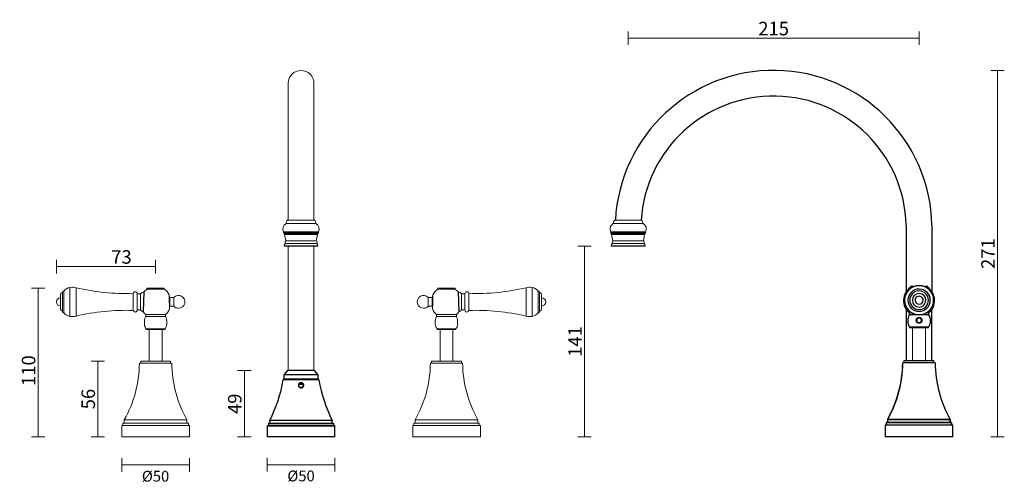
# Model space of a CAD drawing. Units: inches. Extents: x 57543 to 58271, y 8934 to 9277.
import ezdxf

# ---------------------------------------------------------------- set-up
doc = ezdxf.new("R2010")
doc.units = ezdxf.units.IN
doc.header["$LTSCALE"] = 10
doc.linetypes.add('HIDDEN', pattern=[9.525, 6.35, -3.175])
doc.layers.add('DIMENSION', color=1, linetype='Continuous')
doc.styles.get("Standard").update_dxf_attribs({"font": 'arial.ttf'})
doc.dimstyles.new('BG', dxfattribs={"dimscale": 12, "dimtxt": 10, "dimasz": 3.5, "dimexe": 5, "dimexo": 1, "dimgap": 2, "dimtad": 1, "dimdec": 0, "dimzin": 0, "dimdsep": 46, "dimtxsty": 'Standard', "dimblk": 'NONE', "dimcen": 0, "dimclrd": 1, "dimclre": 1, "dimclrt": 7, "dimadec": 0, "dimazin": 0, "dimtfac": 1, "dimtdec": 0, "dimtmove": 0, "dimatfit": 3, "dimldrblk": 'NONE', "dimfxl": 5, "dimfxlon": 1, "dimtolj": 1, "dimtzin": 0, "dimlwd": 0, "dimlwe": 0, "dimarcsym": 0})
doc.dimstyles.new('RG Dimension Lines', dxfattribs={"dimscale": 12, "dimtxt": 8, "dimasz": 5, "dimexe": 5, "dimexo": 1, "dimgap": 4, "dimtad": 2, "dimtih": 1, "dimtoh": 1, "dimdec": 0, "dimzin": 0, "dimdsep": 46, "dimtxsty": 'Standard', "dimblk": 'NONE', "dimcen": 0, "dimclrd": 256, "dimclre": 256, "dimclrt": 7, "dimadec": 0, "dimazin": 0, "dimtfac": 1, "dimtdec": 0, "dimtmove": 0, "dimatfit": 3, "dimldrblk": 'NONE', "dimfxl": 5, "dimfxlon": 1, "dimtolj": 1, "dimtzin": 0, "dimlwd": 0, "dimlwe": 0, "dimarcsym": 0})

# ---------------------------------------------------------------- blocks, each defined once
blk = doc.blocks.new('*D2')
at = {"layer": 'Defpoints', "color": 0, "ltscale": 10, "transparency": 16777216}
for p in [(58207.66, 9262.97), (57992.66, 9109.12), (58207.66, 8968.12)]:
    blk.add_point(p, dxfattribs=at)
at = {"layer": 'DIMENSION', "color": 1, "lineweight": 0, "ltscale": 10, "transparency": 16777216}
for p, q in [((57992.66, 9257.97), (57992.66, 9267.97)), ((57992.66, 9262.97), (58207.66, 9262.97)), ((58207.66, 9257.97), (58207.66, 9267.97))]:
    blk.add_line(p, q, dxfattribs=at)
at = {"layer": 'DIMENSION', "color": 7, "ltscale": 10, "transparency": 16777216, "insert": (58100.16, 9270.08), "char_height": 10, "attachment_point": 5}
blk.add_mtext('\\A1;215', dxfattribs=at)
blk = doc.blocks.new('_None')
blk = doc.blocks.new('*D3')
at = {"layer": 'Defpoints', "color": 0, "ltscale": 10, "transparency": 16777216}
for p in [(58101.95, 9239.1), (58207.66, 8968.12), (58265.62, 8968.12)]:
    blk.add_point(p, dxfattribs=at)
at = {"layer": 'DIMENSION', "color": 1, "lineweight": 0, "ltscale": 10, "transparency": 16777216}
for p, q in [((58260.62, 9239.1), (58270.62, 9239.1)), ((58265.62, 9239.1), (58265.62, 8968.12)), ((58260.62, 8968.12), (58270.62, 8968.12))]:
    blk.add_line(p, q, dxfattribs=at)
at = {"layer": 'DIMENSION', "color": 7, "ltscale": 10, "transparency": 16777216, "insert": (58258.6, 9103.61), "char_height": 10, "attachment_point": 5, "rotation": 90}
blk.add_mtext('\\A1;271', dxfattribs=at)
blk = doc.blocks.new('*D4')
at = {"layer": 'Defpoints', "color": 0, "ltscale": 10, "transparency": 16777216}
for p in [(57960.44, 9109.12), (57992.66, 9109.12), (58207.66, 8968.12)]:
    blk.add_point(p, dxfattribs=at)
at = {"layer": 'DIMENSION', "color": 1, "lineweight": 0, "ltscale": 10, "transparency": 16777216}
for p, q in [((57965.44, 9109.12), (57955.44, 9109.12)), ((57960.44, 8968.12), (57960.44, 9109.12)), ((57965.44, 8968.12), (57955.44, 8968.12))]:
    blk.add_line(p, q, dxfattribs=at)
at = {"layer": 'DIMENSION', "color": 7, "ltscale": 10, "transparency": 16777216, "insert": (57953.42, 9038.62), "char_height": 10, "attachment_point": 5, "rotation": 90}
blk.add_mtext('\\A1;141', dxfattribs=at)
blk = doc.blocks.new('*D5')
at = {"layer": 'Defpoints', "color": 0, "ltscale": 10, "transparency": 16777216}
for p in [(57740.94, 9017.1), (57709.08, 8968), (57725.94, 8968)]:
    blk.add_point(p, dxfattribs=at)
at = {"layer": 'DIMENSION', "color": 1, "lineweight": 0, "ltscale": 10, "transparency": 16777216}
for p, q in [((57714.08, 9017.1), (57704.08, 9017.1)), ((57709.08, 9017.1), (57709.08, 8968)), ((57714.08, 8968), (57704.08, 8968))]:
    blk.add_line(p, q, dxfattribs=at)
at = {"layer": 'DIMENSION', "color": 7, "ltscale": 10, "transparency": 16777216, "insert": (57701.98, 8992.55), "char_height": 10, "attachment_point": 5, "rotation": 90}
blk.add_mtext('\\A1;49', dxfattribs=at)
blk = doc.blocks.new('*D6')
at = {"layer": 'Defpoints', "color": 0, "transparency": 16777216}
for p in [(57725.94, 8968), (57775.94, 8968), (57775.94, 8947.49)]:
    blk.add_point(p, dxfattribs=at)
at = {"layer": 'DIMENSION', "lineweight": 0, "transparency": 16777216}
for p, q in [((57725.94, 8952.49), (57725.94, 8942.49)), ((57775.94, 8952.49), (57775.94, 8942.49)), ((57725.94, 8947.49), (57775.94, 8947.49))]:
    blk.add_line(p, q, dxfattribs=at)
at = {"layer": 'DIMENSION', "color": 7, "transparency": 16777216, "insert": (57750.94, 8939.18), "char_height": 8, "attachment_point": 5}
blk.add_mtext('\\A1;%%C50', dxfattribs=at)
blk = doc.blocks.new('*D7')
at = {"layer": 'Defpoints', "color": 0, "ltscale": 10, "transparency": 16777216}
for p in [(57643.44, 9078), (57556.71, 8968), (57618.44, 8968)]:
    blk.add_point(p, dxfattribs=at)
at = {"layer": 'DIMENSION', "color": 1, "lineweight": 0, "ltscale": 10, "transparency": 16777216}
for p, q in [((57561.71, 9078), (57551.71, 9078)), ((57556.71, 9078), (57556.71, 8968)), ((57561.71, 8968), (57551.71, 8968))]:
    blk.add_line(p, q, dxfattribs=at)
at = {"layer": 'DIMENSION', "color": 7, "ltscale": 10, "transparency": 16777216, "insert": (57549.61, 9017.09), "char_height": 10, "attachment_point": 5, "rotation": 90}
blk.add_mtext('\\A1;110', dxfattribs=at)
blk = doc.blocks.new('*D8')
at = {"layer": 'Defpoints', "color": 0, "ltscale": 10, "transparency": 16777216}
for p in [(57632.44, 9024.1), (57600.8, 8968), (57618.44, 8968)]:
    blk.add_point(p, dxfattribs=at)
at = {"layer": 'DIMENSION', "color": 1, "lineweight": 0, "ltscale": 10, "transparency": 16777216}
for p, q in [((57605.8, 9024.1), (57595.8, 9024.1)), ((57600.8, 9024.1), (57600.8, 8968)), ((57605.8, 8968), (57595.8, 8968))]:
    blk.add_line(p, q, dxfattribs=at)
at = {"layer": 'DIMENSION', "color": 7, "ltscale": 10, "transparency": 16777216, "insert": (57593.7, 8996.05), "char_height": 10, "attachment_point": 5, "rotation": 90}
blk.add_mtext('\\A1;56', dxfattribs=at)
blk = doc.blocks.new('*D9')
at = {"layer": 'Defpoints', "color": 0, "ltscale": 10, "transparency": 16777216}
for p in [(57643.44, 9094.02), (57643.44, 9078), (57570.15, 9067.9)]:
    blk.add_point(p, dxfattribs=at)
at = {"layer": 'DIMENSION', "color": 1, "lineweight": 0, "ltscale": 10, "transparency": 16777216}
for p, q in [((57570.15, 9089.02), (57570.15, 9099.02)), ((57643.44, 9089.02), (57643.44, 9099.02)), ((57570.15, 9094.02), (57643.44, 9094.02))]:
    blk.add_line(p, q, dxfattribs=at)
at = {"layer": 'DIMENSION', "color": 7, "ltscale": 10, "transparency": 16777216, "insert": (57618.27, 9101.13), "char_height": 10, "attachment_point": 5}
blk.add_mtext('\\A1;73', dxfattribs=at)
blk = doc.blocks.new('*D10')
at = {"layer": 'Defpoints', "color": 0, "transparency": 16777216}
for p in [(57618.44, 8968), (57668.44, 8968), (57668.44, 8947.28)]:
    blk.add_point(p, dxfattribs=at)
at = {"layer": 'DIMENSION', "lineweight": 0, "transparency": 16777216}
for p, q in [((57618.44, 8952.28), (57618.44, 8942.28)), ((57668.44, 8952.28), (57668.44, 8942.28)), ((57618.44, 8947.28), (57668.44, 8947.28))]:
    blk.add_line(p, q, dxfattribs=at)
at = {"layer": 'DIMENSION', "color": 7, "transparency": 16777216, "insert": (57643.44, 8938.97), "char_height": 8, "attachment_point": 5}
blk.add_mtext('\\A1;%%C50', dxfattribs=at)

msp = doc.modelspace()

# ---------------------------------------------------------------- linework, layer by layer
at = {"color": 7, "linetype": 'Continuous', "lineweight": 15}
for p, q in [((57741.42, 9128.27), (57741.42, 9229.58)), ((57760.47, 9229.58), (57760.47, 9128.27)), ((57741.42, 9017.1), (57741.42, 9109.12)), ((57760.47, 9109.12), (57760.47, 9017.1))]:
    msp.add_line(p, q, dxfattribs=at)
at = {"color": 7, "linetype": 'Continuous', "lineweight": 18}
for p, q in [((57761.94, 9125.87), (57739.94, 9125.87)), ((57760.87, 9128.27), (57741.02, 9128.27)), ((58003.66, 9125.87), (57981.66, 9125.87)), ((58002.58, 9128.27), (57982.73, 9128.27)), ((57738.04, 9119.67), (57738.04, 9118.97)), ((57763.84, 9119.67), (57738.04, 9119.67)), ((57738.04, 9118.97), (57763.84, 9118.97)), ((57763.34, 9118.47), (57738.54, 9118.47)), ((57738.74, 9118.47), (57738.74, 9117.77)), ((57738.74, 9117.77), (57739.69, 9113.12)), ((57763.14, 9117.77), (57738.74, 9117.77)), ((57762.19, 9113.12), (57763.14, 9117.77)), ((57763.14, 9117.77), (57763.14, 9118.47)), ((57763.84, 9118.97), (57763.84, 9119.67)), ((57979.76, 9119.67), (57979.76, 9118.97)), ((58005.56, 9119.67), (57979.76, 9119.67)), ((57979.76, 9118.97), (58005.56, 9118.97)), ((58005.06, 9118.47), (57980.26, 9118.47)), ((57980.46, 9118.47), (57980.46, 9117.77)), ((57980.46, 9117.77), (57981.41, 9113.12)), ((58004.86, 9117.77), (57980.46, 9117.77)), ((58003.91, 9113.12), (58004.86, 9117.77)), ((58004.86, 9117.77), (58004.86, 9118.47)), ((58005.56, 9118.97), (58005.56, 9119.67)), ((57738.43, 9109.43), (57763.46, 9109.43)), ((57762.54, 9111.12), (57739.34, 9111.12)), ((57762.19, 9113.12), (57739.69, 9113.12)), ((57980.14, 9109.43), (58005.17, 9109.43)), ((58004.26, 9111.12), (57981.06, 9111.12)), ((58003.91, 9113.12), (57981.41, 9113.12)), ((57763.16, 9109.12), (57738.73, 9109.12)), ((58004.87, 9109.12), (57980.44, 9109.12)), ((57574.62, 9075.05), (57574.62, 9060.75)), ((57575.65, 9076.15), (57575.65, 9059.65)), ((57580.15, 9078.65), (57580.15, 9057.15)), ((57584.7, 9078.4), (57584.7, 9057.4)), ((57626.95, 9061.58), (57626.95, 9074.23)), ((57629.85, 9061.87), (57629.85, 9073.94)), ((57632.35, 9073.88), (57629.85, 9073.88)), ((57632.35, 9061.93), (57632.35, 9073.88)), ((57637.04, 9078), (57637.04, 9077.4)), ((57649.84, 9078), (57637.04, 9078)), ((57649.84, 9077.4), (57637.04, 9077.4)), ((57649.84, 9077.4), (57649.84, 9078)), ((57852.04, 9077.4), (57852.04, 9078)), ((57852.04, 9078), (57864.84, 9078)), ((57852.04, 9077.4), (57864.84, 9077.4)), ((57864.84, 9078), (57864.84, 9077.4)), ((57869.54, 9073.88), (57872.04, 9073.88)), ((57869.54, 9061.93), (57869.54, 9073.88)), ((57872.04, 9061.87), (57872.04, 9073.94)), ((57874.94, 9061.58), (57874.94, 9074.23)), ((57917.19, 9078.4), (57917.19, 9057.4)), ((57921.74, 9078.65), (57921.74, 9057.15)), ((57926.24, 9076.15), (57926.24, 9059.65)), ((57927.27, 9075.05), (57927.27, 9060.75)), ((57573.15, 9072.9), (57573.15, 9062.9)), ((57653.95, 9071.15), (57653.51, 9071.97)), ((57656.95, 9071.15), (57653.95, 9071.15)), ((57653.95, 9064.65), (57653.95, 9071.15)), ((57656.95, 9064.65), (57656.95, 9071.15)), ((57844.94, 9071.15), (57847.94, 9071.15)), ((57844.94, 9064.65), (57844.94, 9071.15)), ((57847.94, 9071.15), (57848.37, 9071.97)), ((57847.94, 9064.65), (57847.94, 9071.15)), ((57928.74, 9072.9), (57928.74, 9062.9)), ((57629.85, 9061.93), (57632.35, 9061.93)), ((57636.14, 9058.5), (57636.14, 9057)), ((57650.74, 9058.5), (57636.14, 9058.5)), ((57650.74, 9057), (57650.74, 9058.5)), ((57653.95, 9064.65), (57656.95, 9064.65)), ((57847.94, 9064.65), (57844.94, 9064.65)), ((57851.14, 9057), (57851.14, 9058.5)), ((57851.14, 9058.5), (57865.74, 9058.5)), ((57865.74, 9058.5), (57865.74, 9057)), ((57872.04, 9061.93), (57869.54, 9061.93)), ((57635.2, 9051.19), (57635.21, 9051.56)), ((57635.21, 9051.56), (57635.22, 9051.83)), ((57650.74, 9057), (57636.14, 9057)), ((57851.14, 9057), (57865.74, 9057)), ((57866.68, 9051.56), (57866.66, 9051.83)), ((57866.69, 9051.19), (57866.68, 9051.56)), ((57636.44, 9048), (57636.44, 9047.5)), ((57650.44, 9048), (57636.44, 9048)), ((57650.44, 9047.5), (57636.44, 9047.5)), ((57638.65, 9047.5), (57638.65, 9024.1)), ((57648.23, 9024.1), (57648.23, 9047.5)), ((57650.44, 9047.5), (57650.44, 9048)), ((57851.44, 9047.5), (57851.44, 9048)), ((57851.44, 9048), (57865.44, 9048)), ((57851.44, 9047.5), (57865.44, 9047.5)), ((57853.65, 9024.1), (57853.65, 9047.5)), ((57863.23, 9047.5), (57863.23, 9024.1)), ((57865.44, 9048), (57865.44, 9047.5)), ((58202.87, 9048.72), (58202.87, 9024.22)), ((58212.45, 9024.22), (58212.45, 9048.72)), ((57655.37, 9022.6), (57631.52, 9022.6)), ((57632.44, 9024.1), (57632.44, 9022.6)), ((57654.44, 9024.1), (57632.44, 9024.1)), ((57654.44, 9022.6), (57654.44, 9024.1)), ((57846.52, 9022.6), (57870.37, 9022.6)), ((57847.44, 9022.6), (57847.44, 9024.1)), ((57847.44, 9024.1), (57869.44, 9024.1)), ((57869.44, 9024.1), (57869.44, 9022.6)), ((58219.58, 9022.72), (58195.73, 9022.72)), ((58196.66, 9024.22), (58196.66, 9022.72)), ((58218.66, 9024.22), (58196.66, 9024.22)), ((58218.66, 9022.72), (58218.66, 9024.22)), ((57620.29, 8980.65), (57620.29, 8978.25)), ((57666.59, 8980.65), (57620.29, 8980.65)), ((57666.59, 8978.25), (57666.59, 8980.65)), ((57835.29, 8978.25), (57835.29, 8980.65)), ((57835.29, 8980.65), (57881.59, 8980.65)), ((57881.59, 8980.65), (57881.59, 8978.25)), ((58183.43, 8978.37), (58183.43, 8976.62)), ((58231.88, 8978.37), (58183.43, 8978.37)), ((58184.51, 8980.77), (58184.51, 8978.37)), ((58230.81, 8980.77), (58184.51, 8980.77)), ((58230.81, 8978.37), (58230.81, 8980.77)), ((58231.88, 8976.62), (58231.88, 8978.37)), ((57618.44, 8976.5), (57618.44, 8968)), ((57668.44, 8976.5), (57618.44, 8976.5)), ((57619.22, 8978.25), (57619.22, 8976.5)), ((57667.67, 8978.25), (57619.22, 8978.25)), ((57667.67, 8976.5), (57667.67, 8978.25)), ((57668.44, 8968), (57668.44, 8976.5)), ((57833.44, 8968), (57833.44, 8976.5)), ((57833.44, 8976.5), (57883.44, 8976.5)), ((57834.22, 8976.5), (57834.22, 8978.25)), ((57834.22, 8978.25), (57882.67, 8978.25)), ((57882.67, 8978.25), (57882.67, 8976.5)), ((57883.44, 8976.5), (57883.44, 8968)), ((58182.66, 8976.62), (58182.66, 8968.12)), ((58232.66, 8976.62), (58182.66, 8976.62)), ((58232.66, 8968.12), (58232.66, 8976.62)), ((57668.44, 8968), (57618.44, 8968)), ((57833.44, 8968), (57883.44, 8968)), ((58232.66, 8968.12), (58182.66, 8968.12))]:
    msp.add_line(p, q, dxfattribs=at)
at = {"ltscale": 10}
for p, q in [((58198.16, 9124.62), (58198.16, 9075.39)), ((58217.16, 9124.62), (58217.16, 9075.39)), ((57634.82, 9075.35), (57634.24, 9060.59)), ((57867.06, 9075.35), (57867.65, 9060.59))]:
    msp.add_line(p, q, dxfattribs=at)
at = {"color": 7, "linetype": 'Continuous', "lineweight": 25}
for p, q in [((58201.26, 9079.22), (58201.26, 9078.62)), ((58203.68, 9079.22), (58201.26, 9079.22)), ((58202.4, 9078.62), (58201.26, 9078.62)), ((58214.06, 9079.22), (58211.64, 9079.22)), ((58214.06, 9078.62), (58212.91, 9078.62)), ((58214.06, 9078.62), (58214.06, 9079.22)), ((58200.36, 9059.72), (58200.36, 9058.22)), ((58202.23, 9059.72), (58200.36, 9059.72)), ((58214.96, 9059.72), (58213.09, 9059.72)), ((58214.96, 9058.22), (58214.96, 9059.72)), ((58207.66, 9058.22), (58200.36, 9058.22)), ((58206.15, 9052.78), (58206.42, 9053.03)), ((58214.96, 9058.22), (58207.66, 9058.22)), ((58209.16, 9055.79), (58208.9, 9055.51)), ((58200.66, 9049.22), (58200.66, 9048.72)), ((58214.66, 9049.22), (58200.66, 9049.22)), ((58214.66, 9048.72), (58200.66, 9048.72)), ((58214.66, 9048.72), (58214.66, 9049.22)), ((58195.72, 9022.82), (58195.56, 9022.82)), ((58219.41, 9022.82), (58195.72, 9022.82)), ((58196.43, 9024.32), (58196.43, 9022.82)), ((58196.59, 9024.32), (58196.43, 9024.32)), ((58218.53, 9024.32), (58196.59, 9024.32)), ((58218.53, 9022.82), (58218.53, 9024.32)), ((57740.94, 9017.1), (57738.19, 9014)), ((57760.94, 9017.1), (57740.94, 9017.1)), ((57763.69, 9014), (57760.94, 9017.1)), ((57738.05, 9010.5), (57750.94, 9010.5)), ((57738.19, 9014), (57738.19, 9010.7)), ((57763.69, 9014), (57738.19, 9014)), ((57763.69, 9010.7), (57738.19, 9010.7)), ((57741.29, 9010.7), (57741.29, 9010.5)), ((57750.94, 9010.5), (57763.84, 9010.5)), ((57760.59, 9010.5), (57760.59, 9010.7)), ((57763.69, 9010.7), (57763.69, 9014)), ((57752.38, 9006.9), (57749.51, 9006.9)), ((57727.84, 8980.3), (57727.84, 8978.1)), ((57774.04, 8980.3), (57727.84, 8980.3)), ((57774.04, 8978.1), (57774.04, 8980.3)), ((58183.26, 8978.62), (58183.26, 8976.62)), ((58183.6, 8978.62), (58183.26, 8978.62)), ((58231.71, 8978.62), (58183.6, 8978.62)), ((58184.28, 8980.92), (58184.28, 8978.62)), ((58184.61, 8980.92), (58184.28, 8980.92)), ((58230.68, 8980.92), (58184.61, 8980.92)), ((58230.68, 8978.62), (58230.68, 8980.92)), ((58231.71, 8976.62), (58231.71, 8978.62)), ((57725.94, 8976.1), (57725.94, 8968)), ((57726.24, 8976.4), (57750.94, 8976.4)), ((57726.79, 8977.8), (57726.79, 8976.4)), ((57727.09, 8978.1), (57750.94, 8978.1)), ((57750.94, 8978.1), (57774.79, 8978.1)), ((57750.94, 8976.4), (57775.64, 8976.4)), ((57775.09, 8976.4), (57775.09, 8977.8)), ((57775.94, 8968), (57775.94, 8976.1)), ((58182.48, 8976.62), (58182.48, 8968.12)), ((58182.83, 8976.62), (58182.48, 8976.62)), ((58232.48, 8976.62), (58182.83, 8976.62)), ((58232.48, 8968.12), (58232.48, 8976.62)), ((57775.94, 8968), (57725.94, 8968)), ((58182.83, 8968.12), (58182.48, 8968.12)), ((58232.48, 8968.12), (58182.83, 8968.12))]:
    msp.add_line(p, q, dxfattribs=at)
at = {"color": 8, "linetype": 'Continuous', "lineweight": 25}
for p, q in [((58207.66, 9079.87), (58207.66, 9079.98)), ((58207.66, 9058.37), (58207.66, 9058.27)), ((58207.66, 9058.27), (58207.66, 9058.22)), ((57750.94, 9010.25), (57737.75, 9010.25)), ((57764.13, 9010.25), (57750.94, 9010.25)), ((57749.73, 9007.2), (57752.17, 9007.2)), ((57750.94, 8976.1), (57725.94, 8976.1)), ((57750.94, 8977.8), (57726.79, 8977.8)), ((57775.09, 8977.8), (57750.94, 8977.8)), ((57775.94, 8976.1), (57750.94, 8976.1))]:
    msp.add_line(p, q, dxfattribs=at)
at = {"linetype": 'HIDDEN', "ltscale": 10}
for points in [[(58198.03, 9062.44), (58198.03, 9024.32)], [(58217.08, 9024.32), (58217.08, 9062.14)]]:
    msp.add_lwpolyline(points, dxfattribs=at)
at = {"color": 7, "linetype": 'Continuous', "lineweight": 15}
msp.add_arc((57750.94, 9229.58), 9.53, 0, 180, dxfattribs=at)
at = {"ltscale": 10}
for centre, radius, start, end in [((58100.12, 9122.05), 117.07, 1.25661, 176.95426), ((58100.11, 9122.04), 98.08, 1.50776, 176.35608)]:
    msp.add_arc(centre, radius, start, end, dxfattribs=at)
at = {"color": 7, "linetype": 'Continuous', "lineweight": 18}
for centre, radius, start, end in [((57742.23, 9121.78), 4.69, 119.22668, 206.69778), ((57743.06, 9125.91), 3.12, 130.94635, 180.79685), ((57758.82, 9125.91), 3.12, 359.20315, 49.05365), ((57759.65, 9121.78), 4.69, 333.30222, 60.77332), ((57983.95, 9121.78), 4.69, 119.22668, 206.69778), ((57984.78, 9125.91), 3.12, 130.94635, 180.79685), ((58000.54, 9125.91), 3.12, 359.20315, 49.05365), ((58001.37, 9121.78), 4.69, 333.30222, 60.77332), ((57738.54, 9118.97), 0.5, 180, 270), ((57763.34, 9118.97), 0.5, 270, 360), ((57980.26, 9118.97), 0.5, 180, 270), ((58005.06, 9118.97), 0.5, 270, 360), ((57740.58, 9109.36), 2.15, 125.10577, 178.1756), ((57738.73, 9109.42), 0.3, 178.1756, 270), ((57740.55, 9111.94), 1.46, 125.93332, 214.21419), ((57761.34, 9111.94), 1.46, 325.78581, 54.06668), ((57761.31, 9109.36), 2.15, 1.8244, 54.89423), ((57763.16, 9109.42), 0.3, 270, 1.8244), ((57982.29, 9109.36), 2.15, 125.10577, 178.1756), ((57980.44, 9109.42), 0.3, 178.1756, 270), ((57982.26, 9111.94), 1.46, 125.93332, 214.21419), ((58003.05, 9111.94), 1.46, 325.78581, 54.06668), ((58003.02, 9109.36), 2.15, 1.8244, 54.89423), ((58004.87, 9109.42), 0.3, 270, 1.8244), ((57575.1, 9072.9), 1.95, 103.34236, 180), ((57575.72, 9075.05), 1.1, 93.65204, 180), ((57580.96, 9072.5), 6.2, 97.52973, 148.9644), ((57581.76, 9066.46), 12.3, 76.18035, 97.52973), ((57620.98, 9230.5), 156.36, 256.58502, 272.1913), ((57628.39, 9073.94), 1.47, 0, 168.579), ((57635.44, 9071.5), 3.9, 99.16082, 142.48462), ((57644.04, 9067.6), 12.04, 125.4963, 139.9135), ((57642.85, 9067.6), 12.04, 27.69003, 54.5037), ((57859.04, 9067.6), 12.04, 125.4963, 152.30997), ((57857.85, 9067.6), 12.04, 40.0865, 54.5037), ((57866.44, 9071.5), 3.9, 37.51538, 80.83918), ((57873.5, 9073.94), 1.47, 11.421, 180), ((57880.91, 9230.5), 156.36, 267.8087, 283.41498), ((57920.13, 9066.46), 12.3, 82.47027, 103.81965), ((57920.92, 9072.5), 6.2, 31.0356, 82.47027), ((57926.17, 9075.05), 1.1, 0, 86.34796), ((57926.79, 9072.9), 1.95, 0, 76.65764), ((57573.15, 9067.9), 3, 90, 270), ((57660.41, 9067.9), 4.74, 270, 136.75905), ((57841.48, 9067.9), 4.74, 43.24095, 270), ((57928.74, 9067.9), 3, 270, 90), ((57575.1, 9062.9), 1.95, 180, 256.65764), ((57575.72, 9060.75), 1.1, 180, 266.34796), ((57580.96, 9063.3), 6.2, 211.0356, 262.47027), ((57620.98, 8905.31), 156.36, 87.8087, 103.41498), ((57628.39, 9061.87), 1.47, 191.421, 0), ((57635.44, 9064.3), 3.9, 217.51538, 252.03975), ((57644.04, 9067.6), 12.04, 215.57287, 229.05108), ((57642.85, 9067.6), 12.04, 310.94892, 335.74508), ((57660.41, 9067.9), 4.74, 223.24095, 270), ((57841.48, 9067.9), 4.74, 270, 316.75905), ((57859.04, 9067.6), 12.04, 204.25492, 229.05108), ((57857.85, 9067.6), 12.04, 310.94892, 324.42713), ((57866.44, 9064.3), 3.9, 287.96025, 322.48462), ((57873.5, 9061.87), 1.47, 180, 348.579), ((57880.91, 8905.31), 156.36, 76.58502, 92.1913), ((57920.92, 9063.3), 6.2, 277.52973, 328.9644), ((57926.17, 9060.75), 1.1, 273.65204, 0), ((57926.79, 9062.9), 1.95, 283.34236, 0), ((57581.76, 9069.34), 12.3, 262.47027, 283.81965), ((57643.46, 9052.74), 8.47, 149.79284, 163.13897), ((57643.42, 9052.74), 8.47, 325.97453, 30.20716), ((57858.46, 9052.74), 8.47, 149.79284, 214.02547), ((57858.42, 9052.74), 8.47, 16.86103, 30.20716), ((57920.13, 9069.34), 12.3, 256.18035, 277.52973), ((57643.46, 9052.74), 8.47, 192.25771, 214.02547), ((57858.42, 9052.74), 8.47, 325.97453, 347.74229), ((57543.53, 9023.67), 88, 330.73516, 359.30426), ((57743.36, 9023.67), 88, 180.69574, 209.26484), ((57758.53, 9023.67), 88, 330.73516, 359.30426), ((57958.36, 9023.67), 88, 180.69574, 209.26484), ((58107.74, 9023.79), 88, 330.73516, 359.30426), ((58307.58, 9023.79), 88, 180.69574, 209.26484)]:
    msp.add_arc(centre, radius, start, end, dxfattribs=at)
at = {"color": 7, "linetype": 'Continuous', "lineweight": 25}
for centre, radius, start, end in [((58208.25, 9068.82), 12.04, 125.4963, 229.05108), ((58207.66, 9069.12), 10.86, 90, 270), ((58207.66, 9069.12), 10.75, 90, 270), ((58207.66, 9069.12), 8.25, 89.88731, 269.88731), ((58207.66, 9069.12), 6.9, 89.88731, 269.88731), ((58207.66, 9069.12), 5, 89.88731, 269.88731), ((58207.66, 9069.12), 8.25, 269.88731, 89.88731), ((58207.66, 9069.12), 6.9, 269.88731, 89.88731), ((58207.66, 9069.12), 5, 269.88731, 89.88731), ((58207.66, 9069.12), 10.86, 270, 90), ((58207.66, 9069.12), 10.75, 270, 90), ((58207.06, 9068.82), 12.04, 310.94892, 54.5037), ((58207.66, 9069.12), 3, 359.88731, 179.88731), ((58207.66, 9069.12), 3, 179.88731, 359.88731), ((58207.68, 9053.96), 8.47, 149.79284, 214.02547), ((58207.64, 9053.96), 8.47, 325.97453, 30.20716), ((58107.57, 9024.03), 88, 330.66619, 359.21155), ((58307.4, 9024.03), 88, 180.78845, 209.33381), ((57638.09, 9026.61), 101, 332.70787, 350.67661), ((57738.05, 9010.2), 0.3, 90, 170.67661), ((57763.84, 9010.2), 0.3, 9.32339, 90), ((57863.8, 9026.61), 101, 189.32339, 207.29213), ((57726.24, 8976.1), 0.3, 90, 180), ((57727.09, 8977.8), 0.3, 90, 180), ((57774.79, 8977.8), 0.3, 0, 90), ((57775.64, 8976.1), 0.3, 0, 90)]:
    msp.add_arc(centre, radius, start, end, dxfattribs=at)
at = {"color": 7, "linetype": 'Continuous', "lineweight": 18}
for points, knots in [([(57653.51, 9073.19), (57653.51, 9073.19), (57653.51, 9073.29), (57653.51, 9072.94), (57653.51, 9072.1), (57653.53, 9070.71), (57653.56, 9069.04), (57653.61, 9067.22), (57653.67, 9065.49), (57653.73, 9064.02), (57653.79, 9063.03), (57653.81, 9062.56), (57653.81, 9062.64), (57653.81, 9062.66)], [0, 0, 0, 0, 0.003412, 0.110703, 0.217995, 0.32528, 0.432549, 0.539825, 0.647158, 0.754563, 0.861982, 0.969307, 1, 1, 1, 1]), ([(57848.38, 9073.19), (57848.38, 9073.19), (57848.38, 9073.29), (57848.38, 9072.94), (57848.38, 9072.1), (57848.36, 9070.71), (57848.33, 9069.04), (57848.28, 9067.22), (57848.22, 9065.49), (57848.15, 9064.02), (57848.1, 9063.03), (57848.08, 9062.56), (57848.08, 9062.64), (57848.08, 9062.66)], [0, 0, 0, 0, 0.003412, 0.110703, 0.217995, 0.32528, 0.432549, 0.539825, 0.647158, 0.754563, 0.861982, 0.969307, 1, 1, 1, 1]), ([(57635.36, 9055.19), (57635.36, 9055.19), (57635.36, 9055.25), (57635.35, 9055.06), (57635.33, 9054.62), (57635.31, 9053.9), (57635.27, 9053.07), (57635.24, 9052.23), (57635.21, 9051.53), (57635.19, 9051.04), (57635.19, 9050.97), (57635.19, 9050.94)], [0, 0, 0, 0, 0.000163, 0.125174, 0.250807, 0.375807, 0.500785, 0.625795, 0.750892, 0.876083, 1, 1, 1, 1]), ([(57866.53, 9055.19), (57866.53, 9055.19), (57866.53, 9055.25), (57866.54, 9055.06), (57866.55, 9054.62), (57866.58, 9053.9), (57866.62, 9053.07), (57866.65, 9052.23), (57866.68, 9051.53), (57866.7, 9051.04), (57866.7, 9050.97), (57866.7, 9050.94)], [0, 0, 0, 0, 0.000163, 0.125174, 0.250807, 0.375807, 0.500785, 0.625795, 0.750892, 0.876083, 1, 1, 1, 1])]:
    msp.add_open_spline(points, degree=3, knots=knots, dxfattribs=at)
at = {"color": 7, "linetype": 'Continuous', "lineweight": 25}
for points, knots in [([(58206.15, 9052.78), (58206.02, 9052.94), (58205.75, 9053.26), (58205.54, 9053.87), (58205.51, 9054.5), (58205.66, 9055.11), (58205.99, 9055.66), (58206.46, 9056.08), (58207.03, 9056.36), (58207.45, 9056.4), (58207.66, 9056.41)], [0, 0, 0, 0, 0.125083, 0.250152, 0.375176, 0.500121, 0.624976, 0.749908, 0.874928, 1, 1, 1, 1]), ([(58208.9, 9055.51), (58208.76, 9055.62), (58208.49, 9055.85), (58208, 9056.01), (58207.48, 9056.04), (58206.98, 9055.91), (58206.54, 9055.65), (58206.2, 9055.28), (58205.96, 9054.81), (58205.93, 9054.47), (58205.91, 9054.27)], [0, 0, 0, 0, 0.128758, 0.25107, 0.375061, 0.500215, 0.620227, 0.750198, 0.855286, 1, 1, 1, 1]), ([(58205.91, 9054.27), (58205.92, 9054.13), (58205.94, 9053.86), (58206.1, 9053.43), (58206.3, 9053.18), (58206.42, 9053.03)], [0, 0, 0, 0, 0.311097, 0.581739, 1, 1, 1, 1]), ([(58207.66, 9052.16), (58207.38, 9052.19), (58206.81, 9052.25), (58206.37, 9052.6), (58206.15, 9052.78)], [0, 0, 0, 0, 0.5000564, 1, 1, 1, 1]), ([(58206.42, 9053.03), (58206.56, 9052.92), (58206.82, 9052.7), (58207.32, 9052.53), (58207.83, 9052.5), (58208.33, 9052.63), (58208.78, 9052.89), (58209.11, 9053.26), (58209.35, 9053.73), (58209.39, 9054.07), (58209.41, 9054.27)], [0, 0, 0, 0, 0.128527, 0.250416, 0.374538, 0.499868, 0.619743, 0.749883, 0.85431, 1, 1, 1, 1]), ([(58207.66, 9056.41), (58207.94, 9056.38), (58208.5, 9056.33), (58208.94, 9055.97), (58209.16, 9055.79)], [0, 0, 0, 0, 0.49876, 1, 1, 1, 1]), ([(58209.16, 9055.79), (58209.3, 9055.63), (58209.57, 9055.31), (58209.77, 9054.71), (58209.8, 9054.08), (58209.65, 9053.46), (58209.33, 9052.92), (58208.86, 9052.5), (58208.28, 9052.21), (58207.87, 9052.18), (58207.66, 9052.16)], [0, 0, 0, 0, 0.124999, 0.249903, 0.374769, 0.499736, 0.624776, 0.749856, 0.874942, 1, 1, 1, 1]), ([(58209.41, 9054.27), (58209.4, 9054.41), (58209.38, 9054.68), (58209.22, 9055.11), (58209.02, 9055.36), (58208.9, 9055.51)], [0, 0, 0, 0, 0.309186, 0.579193, 1, 1, 1, 1]), ([(57749.43, 9004.98), (57749.29, 9005.19), (57749, 9005.6), (57748.92, 9006.24), (57749, 9006.73), (57749.14, 9007.09), (57749.35, 9007.42), (57749.71, 9007.79), (57750.3, 9008.12), (57751.1, 9008.21), (57751.88, 9008), (57752.41, 9007.59), (57752.71, 9007.17), (57752.86, 9006.82), (57752.94, 9006.44), (57752.95, 9005.94), (57752.76, 9005.33), (57752.28, 9004.74), (57751.7, 9004.42), (57751.19, 9004.31), (57750.79, 9004.3), (57750.4, 9004.37), (57749.91, 9004.55), (57749.62, 9004.81), (57749.43, 9004.98)], [0, 0, 0, 0, 0.061855, 0.123172, 0.154068, 0.18487, 0.216018, 0.247308, 0.310303, 0.373768, 0.437072, 0.499912, 0.530991, 0.562022, 0.592771, 0.623647, 0.685145, 0.747251, 0.810063, 0.841933, 0.873738, 0.905558, 0.937362, 1, 1, 1, 1]), ([(57749.73, 9005.11), (57749.88, 9004.97), (57750.11, 9004.75), (57750.51, 9004.6), (57750.82, 9004.54), (57751.14, 9004.55), (57751.45, 9004.62), (57751.74, 9004.75), (57752.08, 9004.99), (57752.4, 9005.4), (57752.58, 9006), (57752.52, 9006.53), (57752.36, 9006.92), (57752.18, 9007.19), (57751.95, 9007.41), (57751.59, 9007.64), (57751.07, 9007.79), (57750.43, 9007.71), (57749.96, 9007.44), (57749.67, 9007.13), (57749.44, 9006.77), (57749.31, 9006.25), (57749.38, 9005.62), (57749.61, 9005.28), (57749.73, 9005.11)], [0, 0, 0, 0, 0.062637, 0.094013, 0.125209, 0.156329, 0.187607, 0.218774, 0.250276, 0.313058, 0.375884, 0.438404, 0.469773, 0.500946, 0.532286, 0.563533, 0.625518, 0.687526, 0.749609, 0.780794, 0.812094, 0.874442, 0.936835, 1, 1, 1, 1])]:
    msp.add_open_spline(points, degree=3, knots=knots, dxfattribs=at)

# ---------------------------------------------------------------- dimensions: what is measured, and where the dimension line sits
at = {"layer": 'DIMENSION', "ltscale": 10}
for base, p1, p2, picture, middle in [((58207.66, 9262.97), (57992.66, 9109.12), (58207.66, 8968.12), '*D2', (58100.16, 9262.97)), ((57643.44, 9094.02), (57570.15, 9067.9), (57643.44, 9078), '*D9', (57618.27, 9094.02))]:
    dim = msp.add_linear_dim(base=base, p1=p1, p2=p2, dimstyle='BG', dxfattribs=at)
    dim.commit()
    dim.dimension.update_dxf_attribs({"geometry": picture, "text_midpoint": middle, "dimtype": 160})
for base, p1, p2, picture, middle in [((58265.62, 8968.12), (58101.95, 9239.1), (58207.66, 8968.12), '*D3', (58265.62, 9103.61)), ((57556.71, 8968), (57643.44, 9078), (57618.44, 8968), '*D7', (57556.71, 9017.09))]:
    dim = msp.add_linear_dim(base=base, p1=p1, p2=p2, angle=90, dimstyle='BG', dxfattribs=at)
    dim.commit()
    dim.dimension.update_dxf_attribs({"geometry": picture, "text_midpoint": middle, "dimtype": 160})
for base, p1, p2, picture, middle in [((57960.44, 9109.12), (58207.66, 8968.12), (57992.66, 9109.12), '*D4', (57953.42, 9038.62)), ((57600.8, 8968), (57632.44, 9024.1), (57618.44, 8968), '*D8', (57593.7, 8996.05)), ((57709.08, 8968), (57740.94, 9017.1), (57725.94, 8968), '*D5', (57701.98, 8992.55))]:
    dim = msp.add_linear_dim(base=base, p1=p1, p2=p2, angle=90, dimstyle='BG', dxfattribs=at)
    dim.commit()
    dim.dimension.update_dxf_attribs({"geometry": picture, "text_midpoint": middle})
at = {"layer": 'DIMENSION', "color": 7}
for base, p1, p2, picture, middle in [((57668.44, 8947.28), (57618.44, 8968), (57668.44, 8968), '*D10', (57643.44, 8947.28)), ((57775.94, 8947.49), (57725.94, 8968), (57775.94, 8968), '*D6', (57750.94, 8947.49))]:
    dim = msp.add_linear_dim(base=base, p1=p1, p2=p2, dimstyle='RG Dimension Lines', override={"dimpost": '%%C<>'}, dxfattribs=at)
    dim.commit()
    dim.dimension.update_dxf_attribs({"geometry": picture, "text_midpoint": middle, "dimtype": 160})

doc.saveas('drawing.dxf')
